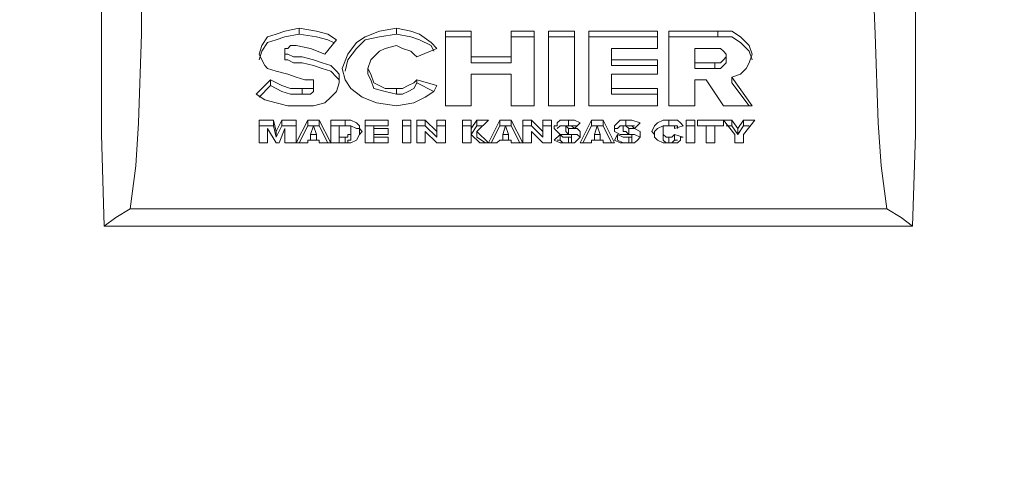
# Model space of a CAD drawing. Units: inches. Extents: x -15.2 to 18.3, y 3.9 to 25.4.
# Drawn here: x -9.2 to -9.1, y 8.4 to 8.4 of the extents above; entities that cross this region are included whole.
import ezdxf

# ---------------------------------------------------------------- set-up
doc = ezdxf.new("R2010")
doc.units = ezdxf.units.IN
doc.header["$MEASUREMENT"] = 0
doc.layers.add('Text', color=7, linetype='Continuous')

msp = doc.modelspace()

# ---------------------------------------------------------------- linework, layer by layer
at = {"layer": 'Text', "color": 179, "lineweight": 9, "true_color": 0x231f20}
for points in [[(-9.188834, 8.42031), (-9.189027, 8.426481), (-9.189027, 8.432459), (-9.189027, 8.438437), (-9.18922, 8.444222), (-9.18922, 8.449814), (-9.18922, 8.455406), (-9.189027, 8.460805), (-9.189027, 8.466204), (-9.189027, 8.471218), (-9.188834, 8.476232)], [(-9.134456, 8.42031), (-9.134263, 8.426481), (-9.134263, 8.432459), (-9.134263, 8.438437), (-9.13407, 8.444222), (-9.13407, 8.449814), (-9.13407, 8.455406), (-9.134263, 8.460805), (-9.134263, 8.466204), (-9.134263, 8.471218), (-9.134456, 8.476232)], [(-9.186327, 8.437665), (-9.186327, 8.43323), (-9.18652, 8.427252), (-9.186713, 8.42436), (-9.187099, 8.421467)], [(-9.137155, 8.437665), (-9.136962, 8.43323), (-9.13677, 8.427252), (-9.136577, 8.42436), (-9.136191, 8.421467)], [(-9.175721, 8.433616), (-9.176686, 8.433423), (-9.177264, 8.43323), (-9.177843, 8.433037), (-9.178228, 8.432459), (-9.178421, 8.43188)], [(-9.175721, 8.43323), (-9.175721, 8.433616)], [(-9.173215, 8.432844), (-9.173793, 8.43323), (-9.174565, 8.433423), (-9.175721, 8.433616)], [(-9.169165, 8.433616), (-9.170322, 8.433423), (-9.171286, 8.433037), (-9.171865, 8.432652), (-9.172443, 8.43188), (-9.172829, 8.430916)], [(-9.169165, 8.43323), (-9.169165, 8.433616)], [(-9.166466, 8.432266), (-9.166851, 8.432652), (-9.167623, 8.43323), (-9.168201, 8.433423), (-9.169165, 8.433616)], [(-9.165887, 8.433423), (-9.165887, 8.428409)], [(-9.164152, 8.433423), (-9.165887, 8.433423)], [(-9.164152, 8.431688), (-9.164152, 8.433423)], [(-9.161452, 8.433423), (-9.161452, 8.431688)], [(-9.159909, 8.433423), (-9.161452, 8.433423)], [(-9.159909, 8.428409), (-9.159909, 8.433423)], [(-9.158945, 8.433423), (-9.158945, 8.428409)], [(-9.15721, 8.433423), (-9.158945, 8.433423)], [(-9.15721, 8.428409), (-9.15721, 8.433423)], [(-9.156246, 8.433423), (-9.156246, 8.428409)], [(-9.151618, 8.433423), (-9.156246, 8.433423)], [(-9.151618, 8.432266), (-9.151618, 8.433423)], [(-9.147568, 8.433423), (-9.150846, 8.433423)], [(-9.150846, 8.433423), (-9.150846, 8.428409)], [(-9.147568, 8.433037), (-9.147568, 8.433423)], [(-9.145254, 8.43188), (-9.145447, 8.432459), (-9.146025, 8.433037), (-9.146604, 8.433423), (-9.147568, 8.433423)], [(-9.175721, 8.43323), (-9.176686, 8.433037), (-9.177264, 8.432844), (-9.177843, 8.432652), (-9.178228, 8.432073), (-9.178421, 8.431495)], [(-9.173408, 8.432652), (-9.173793, 8.432844), (-9.174565, 8.433037), (-9.175721, 8.43323)], [(-9.173986, 8.43188), (-9.173215, 8.432844)], [(-9.169165, 8.43323), (-9.170322, 8.433037), (-9.171286, 8.432844), (-9.171865, 8.432266), (-9.172443, 8.431495), (-9.172636, 8.430723)], [(-9.166658, 8.432073), (-9.166851, 8.432459), (-9.167623, 8.432844), (-9.168201, 8.433037), (-9.169165, 8.43323)], [(-9.164152, 8.433037), (-9.165887, 8.433037)], [(-9.159909, 8.433037), (-9.161452, 8.433037)], [(-9.15721, 8.433037), (-9.158945, 8.433037)], [(-9.151618, 8.433037), (-9.156246, 8.433037)], [(-9.147568, 8.433037), (-9.150846, 8.433037)], [(-9.145254, 8.431495), (-9.145447, 8.432073), (-9.146025, 8.432652), (-9.146604, 8.433037), (-9.147568, 8.433037)], [(-9.176686, 8.432073), (-9.176686, 8.432266), (-9.176493, 8.432266), (-9.1763, 8.432459), (-9.175914, 8.432459)], [(-9.176686, 8.431688), (-9.176686, 8.432073)], [(-9.173022, 8.429952), (-9.173022, 8.430531), (-9.173215, 8.430723), (-9.1736, 8.431109), (-9.174179, 8.431302), (-9.174757, 8.431495), (-9.175529, 8.431688), (-9.176107, 8.431688), (-9.176493, 8.43188), (-9.176686, 8.43188), (-9.176686, 8.432073)], [(-9.175914, 8.432459), (-9.17495, 8.432266), (-9.173986, 8.43188)], [(-9.171094, 8.430916), (-9.170901, 8.431495), (-9.170322, 8.432073), (-9.169937, 8.432266), (-9.169165, 8.432459)], [(-9.169165, 8.432459), (-9.16878, 8.432266), (-9.168201, 8.432073), (-9.168008, 8.43188), (-9.167815, 8.431688)], [(-9.167815, 8.431688), (-9.166466, 8.432266)], [(-9.154703, 8.432266), (-9.151618, 8.432266)], [(-9.154703, 8.431495), (-9.154703, 8.432266)], [(-9.149111, 8.432266), (-9.149111, 8.431302)], [(-9.147761, 8.432266), (-9.149111, 8.432266)], [(-9.14699, 8.43188), (-9.14699, 8.43188), (-9.147182, 8.432073), (-9.147375, 8.432266), (-9.147568, 8.432266), (-9.147761, 8.432266)], [(-9.178421, 8.43188), (-9.178228, 8.431495), (-9.178035, 8.431109), (-9.177843, 8.430916), (-9.177264, 8.430723), (-9.176493, 8.430531), (-9.175914, 8.430338), (-9.175336, 8.430145), (-9.174757, 8.430145), (-9.174757, 8.429952)], [(-9.173022, 8.429952), (-9.173022, 8.430145), (-9.173215, 8.430338), (-9.1736, 8.430723), (-9.174179, 8.430916), (-9.174757, 8.431109), (-9.175529, 8.431302), (-9.176107, 8.431302), (-9.176493, 8.431495), (-9.176686, 8.431495), (-9.176686, 8.431688)], [(-9.164152, 8.431302), (-9.164152, 8.431688)], [(-9.161452, 8.431688), (-9.164152, 8.431688)], [(-9.161452, 8.431302), (-9.161452, 8.431688)], [(-9.154703, 8.431109), (-9.154703, 8.431495)], [(-9.151618, 8.431495), (-9.154703, 8.431495)], [(-9.151618, 8.430531), (-9.151618, 8.431495)], [(-9.147761, 8.431302), (-9.147375, 8.431302), (-9.147182, 8.431495), (-9.14699, 8.431688), (-9.14699, 8.43188)], [(-9.147761, 8.430916), (-9.147375, 8.430916), (-9.147182, 8.431109), (-9.14699, 8.431302), (-9.14699, 8.431495)], [(-9.14699, 8.431495), (-9.14699, 8.43188)], [(-9.146604, 8.430338), (-9.146025, 8.430531), (-9.14564, 8.430916), (-9.145447, 8.431302), (-9.145254, 8.43188)], [(-9.172829, 8.430916), (-9.172636, 8.430145), (-9.172251, 8.429566), (-9.171479, 8.428988), (-9.170515, 8.428602), (-9.169165, 8.428409)], [(-9.171094, 8.430531), (-9.171094, 8.430916)], [(-9.169165, 8.429566), (-9.169937, 8.429566), (-9.170708, 8.429952), (-9.170901, 8.430531), (-9.171094, 8.430916)], [(-9.161452, 8.431302), (-9.164152, 8.431302)], [(-9.151618, 8.431109), (-9.154703, 8.431109)], [(-9.149111, 8.430916), (-9.149111, 8.431302)], [(-9.149111, 8.431302), (-9.147761, 8.431302)], [(-9.149111, 8.430916), (-9.147761, 8.430916)], [(-9.147761, 8.430916), (-9.147761, 8.431302)], [(-9.17765, 8.430145), (-9.178614, 8.429181)], [(-9.17765, 8.429759), (-9.17765, 8.430145)], [(-9.175529, 8.429566), (-9.1763, 8.429566), (-9.176879, 8.429759), (-9.17765, 8.430145)], [(-9.169165, 8.429181), (-9.169937, 8.429374), (-9.170708, 8.429566), (-9.170901, 8.430145), (-9.171094, 8.430531)], [(-9.167815, 8.430145), (-9.168008, 8.429952), (-9.168394, 8.429759), (-9.16878, 8.429566), (-9.169165, 8.429566)], [(-9.167815, 8.429952), (-9.167815, 8.430145)], [(-9.166466, 8.429759), (-9.167815, 8.430145)], [(-9.164152, 8.430531), (-9.161452, 8.430531)], [(-9.164152, 8.428409), (-9.164152, 8.430531)], [(-9.161452, 8.430531), (-9.161452, 8.428409)], [(-9.154703, 8.430531), (-9.151618, 8.430531)], [(-9.154703, 8.429566), (-9.154703, 8.430531)], [(-9.149111, 8.430145), (-9.148339, 8.430145)], [(-9.149111, 8.428409), (-9.149111, 8.430145)], [(-9.148339, 8.430145), (-9.147182, 8.428409)], [(-9.146604, 8.429952), (-9.146604, 8.430338)], [(-9.145254, 8.428409), (-9.146604, 8.430338)], [(-9.17765, 8.429759), (-9.178421, 8.428988)], [(-9.175529, 8.429181), (-9.1763, 8.429181), (-9.176879, 8.429374), (-9.17765, 8.429759)], [(-9.175721, 8.428409), (-9.174757, 8.428409), (-9.173986, 8.428602), (-9.1736, 8.428988), (-9.173215, 8.429374), (-9.173022, 8.429952)], [(-9.174757, 8.429952), (-9.174757, 8.429759), (-9.174757, 8.429566), (-9.17495, 8.429566), (-9.175143, 8.429566), (-9.175529, 8.429566)], [(-9.175529, 8.429181), (-9.175529, 8.429566)], [(-9.174757, 8.429566), (-9.174757, 8.429374), (-9.17495, 8.429181), (-9.175143, 8.429181), (-9.175529, 8.429181)], [(-9.174757, 8.429566), (-9.174757, 8.429952)], [(-9.167815, 8.429952), (-9.168008, 8.429566), (-9.168394, 8.429374), (-9.16878, 8.429181), (-9.169165, 8.429181)], [(-9.169165, 8.428409), (-9.168008, 8.428602), (-9.167237, 8.428988), (-9.166658, 8.429374), (-9.166466, 8.429759)], [(-9.169165, 8.429181), (-9.169165, 8.429566)], [(-9.166658, 8.429374), (-9.167815, 8.429952)], [(-9.154703, 8.429181), (-9.154703, 8.429566)], [(-9.151618, 8.429566), (-9.154703, 8.429566)], [(-9.151618, 8.428409), (-9.151618, 8.429566)], [(-9.145447, 8.428409), (-9.146604, 8.429952)], [(-9.178614, 8.429181), (-9.178035, 8.428795), (-9.177264, 8.428602), (-9.176493, 8.428409), (-9.175721, 8.428409)], [(-9.151618, 8.429181), (-9.154703, 8.429181)], [(-9.165887, 8.428409), (-9.164152, 8.428409)], [(-9.161452, 8.428409), (-9.159909, 8.428409)], [(-9.158945, 8.428409), (-9.15721, 8.428409)], [(-9.156246, 8.428409), (-9.151618, 8.428409)], [(-9.150846, 8.428409), (-9.149111, 8.428409)], [(-9.147182, 8.428409), (-9.145254, 8.428409)], [(-9.178421, 8.427445), (-9.178421, 8.425903)], [(-9.177457, 8.427445), (-9.178421, 8.427445)], [(-9.177457, 8.42706), (-9.177457, 8.427445)], [(-9.177264, 8.426674), (-9.177457, 8.427445)], [(-9.176879, 8.427445), (-9.177264, 8.426674)], [(-9.176879, 8.42706), (-9.176879, 8.427445)], [(-9.175914, 8.427445), (-9.176879, 8.427445)], [(-9.175143, 8.427445), (-9.175914, 8.425903)], [(-9.175914, 8.425903), (-9.175914, 8.427445)], [(-9.175143, 8.42706), (-9.175143, 8.427445)], [(-9.174372, 8.427445), (-9.175143, 8.427445)], [(-9.174372, 8.42706), (-9.174372, 8.427445)], [(-9.1736, 8.425903), (-9.174372, 8.427445)], [(-9.172636, 8.427445), (-9.1736, 8.427445)], [(-9.1736, 8.427445), (-9.1736, 8.425903)], [(-9.172636, 8.42706), (-9.172636, 8.427445)], [(-9.171479, 8.426674), (-9.171672, 8.426867), (-9.171672, 8.42706), (-9.171865, 8.427252), (-9.172251, 8.427445), (-9.172636, 8.427445)], [(-9.171286, 8.427445), (-9.171286, 8.425903)], [(-9.169744, 8.427445), (-9.171286, 8.427445)], [(-9.169744, 8.42706), (-9.169744, 8.427445)], [(-9.16878, 8.427445), (-9.16878, 8.425903)], [(-9.168201, 8.427445), (-9.16878, 8.427445)], [(-9.168201, 8.425903), (-9.168201, 8.427445)], [(-9.167815, 8.427445), (-9.167815, 8.425903)], [(-9.167237, 8.427445), (-9.167815, 8.427445)], [(-9.167237, 8.42706), (-9.167237, 8.427445)], [(-9.166466, 8.426674), (-9.167237, 8.427445)], [(-9.166466, 8.427445), (-9.166466, 8.426674)], [(-9.165887, 8.427445), (-9.166466, 8.427445)], [(-9.165887, 8.425903), (-9.165887, 8.427445)], [(-9.16473, 8.427445), (-9.16473, 8.425903)], [(-9.164152, 8.427445), (-9.16473, 8.427445)], [(-9.164152, 8.426867), (-9.164152, 8.427445)], [(-9.163766, 8.427445), (-9.164152, 8.426867)], [(-9.163766, 8.42706), (-9.163766, 8.427445)], [(-9.162995, 8.427445), (-9.163766, 8.427445)], [(-9.163766, 8.426674), (-9.162995, 8.427445)], [(-9.162223, 8.427445), (-9.162995, 8.425903)], [(-9.162223, 8.42706), (-9.162223, 8.427445)], [(-9.161452, 8.427445), (-9.162223, 8.427445)], [(-9.161452, 8.42706), (-9.161452, 8.427445)], [(-9.160681, 8.425903), (-9.161452, 8.427445)], [(-9.160681, 8.427445), (-9.160681, 8.425903)], [(-9.160102, 8.427445), (-9.160681, 8.427445)], [(-9.160102, 8.42706), (-9.160102, 8.427445)], [(-9.159331, 8.426674), (-9.160102, 8.427445)], [(-9.159331, 8.427445), (-9.159331, 8.426674)], [(-9.158752, 8.427445), (-9.159331, 8.427445)], [(-9.158752, 8.425903), (-9.158752, 8.427445)], [(-9.157595, 8.427445), (-9.157981, 8.427445), (-9.158174, 8.427445), (-9.158367, 8.427252), (-9.158367, 8.42706), (-9.15856, 8.42706)], [(-9.157595, 8.42706), (-9.157595, 8.427445)], [(-9.156824, 8.427252), (-9.15721, 8.427445), (-9.157595, 8.427445)], [(-9.156053, 8.427445), (-9.156824, 8.425903)], [(-9.156053, 8.42706), (-9.156053, 8.427445)], [(-9.155281, 8.427445), (-9.156053, 8.427445)], [(-9.155281, 8.42706), (-9.155281, 8.427445)], [(-9.15451, 8.425903), (-9.155281, 8.427445)], [(-9.153739, 8.427445), (-9.153932, 8.427445), (-9.154124, 8.427445), (-9.154317, 8.427252), (-9.15451, 8.42706)], [(-9.153739, 8.42706), (-9.153739, 8.427445)], [(-9.152775, 8.427252), (-9.153353, 8.427445), (-9.153739, 8.427445)], [(-9.150846, 8.427445), (-9.151232, 8.427445), (-9.151618, 8.427252), (-9.15181, 8.42706), (-9.152003, 8.426674)], [(-9.150846, 8.42706), (-9.150846, 8.427445)], [(-9.149882, 8.42706), (-9.150075, 8.427252), (-9.150268, 8.427445), (-9.150461, 8.427445), (-9.150846, 8.427445)], [(-9.149689, 8.427445), (-9.149689, 8.425903)], [(-9.149111, 8.427445), (-9.149689, 8.427445)], [(-9.149111, 8.425903), (-9.149111, 8.427445)], [(-9.148918, 8.427445), (-9.148918, 8.42706)], [(-9.146604, 8.427445), (-9.148918, 8.427445)], [(-9.147182, 8.427445), (-9.146411, 8.426481)], [(-9.147182, 8.42706), (-9.147182, 8.427445)], [(-9.146604, 8.42706), (-9.146604, 8.427445)], [(-9.146218, 8.426867), (-9.146604, 8.427445)], [(-9.145833, 8.427445), (-9.146218, 8.426867)], [(-9.145833, 8.42706), (-9.145833, 8.427445)], [(-9.145061, 8.427445), (-9.145833, 8.427445)], [(-9.145833, 8.426481), (-9.145061, 8.427445)], [(-9.177457, 8.42706), (-9.178421, 8.42706)], [(-9.177843, 8.426867), (-9.177264, 8.425903)], [(-9.177843, 8.425903), (-9.177843, 8.426867)], [(-9.177264, 8.426288), (-9.177457, 8.42706)], [(-9.176879, 8.42706), (-9.177264, 8.426288)], [(-9.177071, 8.425903), (-9.176686, 8.426867)], [(-9.175914, 8.42706), (-9.176879, 8.42706)], [(-9.176686, 8.426867), (-9.176686, 8.425903)], [(-9.175143, 8.42706), (-9.175721, 8.425903)], [(-9.174372, 8.42706), (-9.175143, 8.42706)], [(-9.174757, 8.42706), (-9.17495, 8.426481)], [(-9.174565, 8.426481), (-9.174757, 8.42706)], [(-9.173793, 8.425903), (-9.174372, 8.42706)], [(-9.172636, 8.42706), (-9.1736, 8.42706)], [(-9.172636, 8.42706), (-9.173022, 8.42706)], [(-9.173022, 8.42706), (-9.173022, 8.426288)], [(-9.171672, 8.426481), (-9.171672, 8.426481), (-9.171672, 8.426867), (-9.171865, 8.426867), (-9.172251, 8.42706), (-9.172636, 8.42706)], [(-9.172251, 8.426674), (-9.172251, 8.426867), (-9.172251, 8.42706), (-9.172443, 8.42706), (-9.172636, 8.42706)], [(-9.169744, 8.42706), (-9.171286, 8.42706)], [(-9.170708, 8.42706), (-9.169744, 8.42706)], [(-9.170708, 8.426867), (-9.170708, 8.42706)], [(-9.170708, 8.426481), (-9.170708, 8.426867)], [(-9.169744, 8.426867), (-9.170708, 8.426867)], [(-9.169744, 8.426481), (-9.169744, 8.426867)], [(-9.168201, 8.42706), (-9.16878, 8.42706)], [(-9.167237, 8.42706), (-9.167815, 8.42706)], [(-9.166466, 8.426288), (-9.167237, 8.42706)], [(-9.165887, 8.42706), (-9.166466, 8.42706)], [(-9.164152, 8.42706), (-9.16473, 8.42706)], [(-9.163766, 8.42706), (-9.164152, 8.426481)], [(-9.164152, 8.426481), (-9.164152, 8.426867)], [(-9.16338, 8.42706), (-9.163766, 8.42706)], [(-9.162223, 8.42706), (-9.162802, 8.425903)], [(-9.161452, 8.42706), (-9.162223, 8.42706)], [(-9.161838, 8.42706), (-9.16203, 8.426481)], [(-9.161645, 8.426481), (-9.161838, 8.42706)], [(-9.160874, 8.425903), (-9.161452, 8.42706)], [(-9.160102, 8.42706), (-9.160681, 8.42706)], [(-9.159331, 8.426288), (-9.160102, 8.42706)], [(-9.158752, 8.42706), (-9.159331, 8.42706)], [(-9.15856, 8.42706), (-9.15856, 8.426867), (-9.158367, 8.426674), (-9.158174, 8.426481), (-9.157595, 8.426481)], [(-9.157595, 8.42706), (-9.157981, 8.42706), (-9.158174, 8.42706), (-9.158367, 8.426867)], [(-9.157788, 8.426674), (-9.157788, 8.42706)], [(-9.157788, 8.42706), (-9.157402, 8.42706), (-9.15721, 8.426867)], [(-9.157788, 8.42706), (-9.157788, 8.42706)], [(-9.157595, 8.426867), (-9.157788, 8.42706)], [(-9.157017, 8.42706), (-9.15721, 8.42706), (-9.157595, 8.42706)], [(-9.157595, 8.426481), (-9.157595, 8.426867)], [(-9.156824, 8.426481), (-9.156824, 8.426481), (-9.156824, 8.426674), (-9.157017, 8.426867), (-9.157595, 8.426867)], [(-9.15721, 8.426867), (-9.156824, 8.427252)], [(-9.156053, 8.42706), (-9.156631, 8.425903)], [(-9.155281, 8.42706), (-9.156053, 8.42706)], [(-9.155667, 8.42706), (-9.15586, 8.426481)], [(-9.155474, 8.426481), (-9.155667, 8.42706)], [(-9.154703, 8.425903), (-9.155281, 8.42706)], [(-9.153739, 8.42706), (-9.153932, 8.42706), (-9.154124, 8.42706), (-9.154317, 8.426867), (-9.15451, 8.426867)], [(-9.15451, 8.42706), (-9.15451, 8.426867), (-9.15451, 8.426674), (-9.154124, 8.426481), (-9.153739, 8.426481)], [(-9.153932, 8.426674), (-9.153932, 8.42706)], [(-9.153932, 8.42706), (-9.153932, 8.42706), (-9.153739, 8.42706)], [(-9.153546, 8.426867), (-9.153739, 8.42706), (-9.153932, 8.42706)], [(-9.15316, 8.42706), (-9.153353, 8.42706), (-9.153739, 8.42706)], [(-9.153739, 8.42706), (-9.153353, 8.42706), (-9.15316, 8.426867)], [(-9.153546, 8.426481), (-9.153546, 8.426867)], [(-9.152775, 8.426481), (-9.152775, 8.426481), (-9.152775, 8.426674), (-9.15316, 8.426867), (-9.153546, 8.426867)], [(-9.15316, 8.426867), (-9.152775, 8.427252)], [(-9.150846, 8.42706), (-9.151232, 8.42706), (-9.151618, 8.426867), (-9.15181, 8.426674), (-9.15181, 8.426481)], [(-9.151232, 8.426674), (-9.151232, 8.426867), (-9.151232, 8.42706), (-9.151039, 8.42706), (-9.150846, 8.42706)], [(-9.150268, 8.426867), (-9.150268, 8.42706), (-9.150461, 8.42706), (-9.150846, 8.42706)], [(-9.150846, 8.42706), (-9.150653, 8.42706), (-9.150461, 8.42706), (-9.150461, 8.426867)], [(-9.150461, 8.426867), (-9.149882, 8.42706)], [(-9.149111, 8.42706), (-9.149689, 8.42706)], [(-9.147182, 8.42706), (-9.148918, 8.42706)], [(-9.148918, 8.42706), (-9.148339, 8.42706)], [(-9.148339, 8.42706), (-9.148339, 8.425903)], [(-9.147761, 8.42706), (-9.147182, 8.42706)], [(-9.147761, 8.425903), (-9.147761, 8.42706)], [(-9.146604, 8.42706), (-9.14699, 8.42706)], [(-9.146218, 8.426481), (-9.146604, 8.42706)], [(-9.145833, 8.42706), (-9.146218, 8.426481)], [(-9.146218, 8.426481), (-9.146218, 8.426867)], [(-9.145447, 8.42706), (-9.145833, 8.42706)], [(-9.177264, 8.426288), (-9.177264, 8.426674)], [(-9.17495, 8.426095), (-9.17495, 8.426481)], [(-9.17495, 8.426481), (-9.174565, 8.426481)], [(-9.174565, 8.426095), (-9.174565, 8.426481)], [(-9.173022, 8.425903), (-9.173022, 8.426288)], [(-9.173022, 8.426288), (-9.172636, 8.426288)], [(-9.172636, 8.426288), (-9.172443, 8.426288), (-9.172443, 8.426481), (-9.172251, 8.426481), (-9.172251, 8.426674)], [(-9.172636, 8.425903), (-9.172251, 8.425903), (-9.171865, 8.426095), (-9.171672, 8.426481), (-9.171479, 8.426674)], [(-9.172636, 8.425903), (-9.172636, 8.426288)], [(-9.172636, 8.425903), (-9.172443, 8.425903), (-9.172443, 8.426095), (-9.172251, 8.426095), (-9.172251, 8.426288)], [(-9.172251, 8.426288), (-9.172251, 8.426674)], [(-9.169744, 8.426481), (-9.170708, 8.426481)], [(-9.170708, 8.426481), (-9.169744, 8.426481)], [(-9.170708, 8.426288), (-9.170708, 8.426481)], [(-9.170708, 8.425903), (-9.170708, 8.426288)], [(-9.169744, 8.426288), (-9.170708, 8.426288)], [(-9.169744, 8.425903), (-9.169744, 8.426288)], [(-9.167237, 8.426674), (-9.166466, 8.425903)], [(-9.167237, 8.425903), (-9.167237, 8.426674)], [(-9.166466, 8.426288), (-9.166466, 8.426674)], [(-9.164152, 8.426481), (-9.163573, 8.425903)], [(-9.164152, 8.426288), (-9.164152, 8.426481)], [(-9.164152, 8.425903), (-9.164152, 8.426288)], [(-9.163766, 8.426288), (-9.163766, 8.426674)], [(-9.162995, 8.425903), (-9.163766, 8.426674)], [(-9.163187, 8.425903), (-9.163766, 8.426288)], [(-9.16203, 8.426095), (-9.16203, 8.426481)], [(-9.16203, 8.426481), (-9.161645, 8.426481)], [(-9.161645, 8.426095), (-9.161645, 8.426481)], [(-9.160102, 8.426674), (-9.159331, 8.425903)], [(-9.160102, 8.425903), (-9.160102, 8.426674)], [(-9.159331, 8.426288), (-9.159331, 8.426674)], [(-9.158174, 8.426481), (-9.15856, 8.426095)], [(-9.158174, 8.426095), (-9.158174, 8.426481)], [(-9.157595, 8.426288), (-9.157981, 8.426288), (-9.158174, 8.426481)], [(-9.157595, 8.426481), (-9.157788, 8.426674)], [(-9.156824, 8.426288), (-9.156824, 8.426288), (-9.157017, 8.426481), (-9.157595, 8.426481)], [(-9.157595, 8.426481), (-9.157402, 8.426481), (-9.157402, 8.426288)], [(-9.157595, 8.425903), (-9.157402, 8.425903), (-9.15721, 8.425903), (-9.157017, 8.426095), (-9.156824, 8.426288), (-9.156824, 8.426481)], [(-9.157595, 8.425903), (-9.157595, 8.426288)], [(-9.157402, 8.426288), (-9.157402, 8.426288), (-9.157595, 8.426288)], [(-9.157402, 8.425903), (-9.157402, 8.426288)], [(-9.15586, 8.426095), (-9.15586, 8.426481)], [(-9.15586, 8.426481), (-9.155474, 8.426481)], [(-9.155474, 8.426095), (-9.155474, 8.426481)], [(-9.154317, 8.426481), (-9.15451, 8.426095)], [(-9.154317, 8.426095), (-9.154317, 8.426481)], [(-9.153546, 8.426288), (-9.153932, 8.426288), (-9.154317, 8.426481)], [(-9.153546, 8.426481), (-9.153739, 8.426674), (-9.153932, 8.426674)], [(-9.153739, 8.426481), (-9.153546, 8.426481), (-9.153353, 8.426481), (-9.153353, 8.426288)], [(-9.153739, 8.425903), (-9.153353, 8.425903), (-9.15316, 8.425903), (-9.152967, 8.426095), (-9.152775, 8.426288), (-9.152775, 8.426481)], [(-9.152775, 8.426288), (-9.152775, 8.426288), (-9.15316, 8.426481), (-9.153546, 8.426481)], [(-9.153546, 8.425903), (-9.153546, 8.426288)], [(-9.153353, 8.426288), (-9.153353, 8.426288), (-9.153546, 8.426288)], [(-9.153353, 8.425903), (-9.153353, 8.426288)], [(-9.152003, 8.426674), (-9.15181, 8.426481), (-9.15181, 8.426288), (-9.151618, 8.426095), (-9.151232, 8.425903), (-9.150846, 8.425903)], [(-9.151232, 8.426288), (-9.151232, 8.426674)], [(-9.150846, 8.426288), (-9.151039, 8.426288), (-9.151232, 8.426481), (-9.151232, 8.426674)], [(-9.150846, 8.425903), (-9.151039, 8.425903), (-9.151232, 8.426095), (-9.151232, 8.426288)], [(-9.150461, 8.426481), (-9.150461, 8.426481), (-9.150653, 8.426288), (-9.150846, 8.426288)], [(-9.150846, 8.425903), (-9.150846, 8.426288)], [(-9.150846, 8.425903), (-9.150461, 8.425903), (-9.150268, 8.425903), (-9.150075, 8.426095), (-9.150075, 8.426288), (-9.149882, 8.426288)], [(-9.150461, 8.426095), (-9.150461, 8.426481)], [(-9.149882, 8.426288), (-9.150461, 8.426481)], [(-9.146411, 8.426481), (-9.146411, 8.425903)], [(-9.145833, 8.425903), (-9.145833, 8.426481)], [(-9.178421, 8.425903), (-9.177843, 8.425903)], [(-9.177264, 8.425903), (-9.177071, 8.425903)], [(-9.176686, 8.425903), (-9.175914, 8.425903)], [(-9.175914, 8.425903), (-9.175143, 8.425903)], [(-9.175143, 8.426095), (-9.174372, 8.426095)], [(-9.175143, 8.425903), (-9.175143, 8.426095)], [(-9.17495, 8.426095), (-9.174565, 8.426095)], [(-9.174372, 8.426095), (-9.174372, 8.425903)], [(-9.174372, 8.425903), (-9.1736, 8.425903)], [(-9.1736, 8.425903), (-9.172636, 8.425903)], [(-9.173022, 8.425903), (-9.172636, 8.425903)], [(-9.171286, 8.425903), (-9.169744, 8.425903)], [(-9.169744, 8.425903), (-9.170708, 8.425903)], [(-9.16878, 8.425903), (-9.168201, 8.425903)], [(-9.167815, 8.425903), (-9.167237, 8.425903)], [(-9.166466, 8.425903), (-9.165887, 8.425903)], [(-9.16473, 8.425903), (-9.164152, 8.425903)], [(-9.163573, 8.425903), (-9.162416, 8.425903)], [(-9.162995, 8.425903), (-9.162995, 8.425903)], [(-9.162416, 8.425903), (-9.162223, 8.426095)], [(-9.162223, 8.426095), (-9.161452, 8.426095)], [(-9.16203, 8.426095), (-9.161645, 8.426095)], [(-9.161452, 8.426095), (-9.161452, 8.425903)], [(-9.161452, 8.425903), (-9.160681, 8.425903)], [(-9.160681, 8.425903), (-9.160102, 8.425903)], [(-9.159331, 8.425903), (-9.158752, 8.425903)], [(-9.15856, 8.426095), (-9.158174, 8.425903), (-9.157595, 8.425903)], [(-9.158174, 8.426095), (-9.158367, 8.426095)], [(-9.157595, 8.425903), (-9.157981, 8.425903), (-9.158174, 8.426095)], [(-9.157402, 8.425903), (-9.157402, 8.425903), (-9.157595, 8.425903)], [(-9.156824, 8.425903), (-9.156053, 8.425903)], [(-9.156053, 8.426095), (-9.155281, 8.426095)], [(-9.156053, 8.425903), (-9.156053, 8.426095)], [(-9.15586, 8.426095), (-9.155474, 8.426095)], [(-9.155281, 8.426095), (-9.155281, 8.425903)], [(-9.155281, 8.425903), (-9.15451, 8.425903)], [(-9.15451, 8.426095), (-9.154124, 8.425903), (-9.153739, 8.425903)], [(-9.153546, 8.425903), (-9.153932, 8.425903), (-9.154317, 8.426095)], [(-9.154317, 8.426095), (-9.154317, 8.426095)], [(-9.153353, 8.425903), (-9.153353, 8.425903), (-9.153546, 8.425903)], [(-9.150461, 8.426095), (-9.150461, 8.426095), (-9.150653, 8.425903), (-9.150846, 8.425903)], [(-9.150268, 8.426095), (-9.150461, 8.426095)], [(-9.149689, 8.425903), (-9.149111, 8.425903)], [(-9.148339, 8.425903), (-9.147761, 8.425903)], [(-9.146411, 8.425903), (-9.145833, 8.425903)], [(-9.188834, 8.42031), (-9.188834, 8.42031), (-9.188063, 8.420889), (-9.187099, 8.421467)], [(-9.187099, 8.421467), (-9.186327, 8.421467)], [(-9.186327, 8.421467), (-9.137155, 8.421467)], [(-9.136191, 8.421467), (-9.137155, 8.421467)], [(-9.134456, 8.42031), (-9.134456, 8.42031), (-9.135227, 8.420889), (-9.136191, 8.421467)], [(-9.134456, 8.42031), (-9.188834, 8.42031)]]:
    msp.add_lwpolyline(points, dxfattribs=at)
msp.add_open_spline([(-9.356102, 8.02458), (-9.352936, 8.02458), (-9.349792, 8.022995), (-9.349454, 8.019514), (-9.348963, 8.014465), (-9.348472, 8.010417), (-9.348227, 8.007596), (-9.347982, 8.004775), (-9.344793, 8.001219), (-9.341113, 8.001219), (-9.337434, 8.001219), (-9.274024, 8.001219), (-9.271448, 8.001219), (-9.268873, 8.001219), (-9.265438, 8.005143), (-9.265438, 8.009559), (-9.265438, 8.013974), (-9.265438, 8.015446), (-9.265438, 8.017776), (-9.265438, 8.020107), (-9.262617, 8.024399), (-9.258079, 8.024399), (-9.249763, 8.024399), (-9.219047, 8.024408), (-9.21541, 8.024408), (-9.211774, 8.024408), (-9.208137, 8.020695), (-9.208137, 8.016826), (-9.208137, 8.012957), (-9.208137, 8.011565), (-9.208137, 8.008702), (-9.208137, 8.005839), (-9.205197, 8.001274), (-9.200864, 8.001274), (-9.200864, 8.001274), (-9.122439, 8.001274), (-9.122439, 8.001274), (-9.118106, 8.001274), (-9.115166, 8.005839), (-9.115166, 8.008702), (-9.115166, 8.011565), (-9.115166, 8.012957), (-9.115166, 8.016826), (-9.115166, 8.020695), (-9.11153, 8.024408), (-9.107893, 8.024408), (-9.104257, 8.024408), (-9.07354, 8.024399), (-9.065224, 8.024399), (-9.060686, 8.024399), (-9.057865, 8.020107), (-9.057865, 8.017776), (-9.057865, 8.015446), (-9.057865, 8.013974), (-9.057865, 8.009559), (-9.057865, 8.005143), (-9.054431, 8.001219), (-9.051855, 8.001219), (-9.049279, 8.001219), (-8.985869, 8.001219), (-8.98219, 8.001219), (-8.97851, 8.001219), (-8.975321, 8.004775), (-8.975076, 8.007596), (-8.974831, 8.010417), (-8.97434, 8.014465), (-8.97385, 8.019514), (-8.973511, 8.022995), (-8.970367, 8.02458), (-8.967201, 8.02458), (-8.967201, 8.02458), (-8.909476, 8.024469), (-8.909476, 8.024469), (-8.906629, 8.024469), (-8.904245, 8.021556), (-8.904046, 8.020099), (-8.903848, 8.018642), (-8.902886, 8.009972), (-8.902854, 8.008312), (-8.902788, 8.004869), (-8.899808, 8.001293), (-8.896564, 8.001293), (-8.893319, 8.001293), (-8.831934, 8.001293), (-8.827497, 8.001293), (-8.823061, 8.001293), (-8.820213, 8.005266), (-8.820213, 8.008312), (-8.820213, 8.011358), (-8.820147, 8.013477), (-8.820081, 8.017583), (-8.820015, 8.021688), (-8.815313, 8.024469), (-8.812929, 8.024469), (-8.810545, 8.024469), (-8.777105, 8.024469), (-8.776112, 8.024469), (-8.775118, 8.024469), (-8.774787, 8.024138), (-8.774721, 8.023675), (-8.774655, 8.023211), (-8.774456, 8.018377), (-8.774374, 8.016656), (-8.773991, 8.008592), (-8.764406, 8.000991), (-8.759659, 8.000991), (-8.754912, 8.000991), (-8.692252, 8.000991), (-8.685606, 8.000991), (-8.67896, 8.000991), (-8.670178, 8.008349), (-8.669704, 8.017131), (-8.669229, 8.025913), (-8.667567, 8.047274), (-8.667093, 8.055581), (-8.626981, 8.132245), (-8.616537, 8.215554), (-8.616537, 8.258752), (-8.616537, 8.268483), (-8.616537, 8.274892), (-8.616537, 8.280825), (-8.616537, 8.342773), (-8.649551, 8.391674), (-8.649551, 8.391674), (-8.649551, 8.391674), (-8.649551, 8.395241), (-8.649551, 8.395241), (-8.649551, 8.395241), (-8.64807, 8.395241), (-8.64807, 8.395241), (-8.64807, 8.395241), (-8.64807, 8.396299), (-8.64807, 8.396299), (-8.64807, 8.396299), (-8.645426, 8.396299), (-8.645426, 8.396299), (-8.645426, 8.396299), (-8.645426, 8.40201), (-8.645426, 8.40201), (-8.645426, 8.40201), (-8.639609, 8.40201), (-8.639609, 8.40201), (-8.639609, 8.40201), (-8.639609, 8.45669), (-8.639609, 8.45669), (-8.639609, 8.45669), (-8.64532, 8.45669), (-8.64532, 8.45669), (-8.64532, 8.45669), (-8.64532, 8.462507), (-8.64532, 8.462507), (-8.64532, 8.462507), (-8.648281, 8.462507), (-8.648281, 8.462507), (-8.648281, 8.462507), (-8.648281, 8.463353), (-8.648281, 8.463353), (-8.648281, 8.463353), (-8.649762, 8.463353), (-8.649762, 8.463353), (-8.649762, 8.463353), (-8.649762, 8.50664), (-8.649762, 8.509495), (-8.649762, 8.512351), (-8.653041, 8.516159), (-8.656954, 8.516159), (-8.660867, 8.516159), (-8.6688, 8.516159), (-8.6688, 8.516159), (-8.6688, 8.516159), (-8.669465, 8.524828), (-8.669857, 8.529062), (-8.670915, 8.540484), (-8.680011, 8.545032), (-8.68678, 8.545032), (-8.693549, 8.545032), (-8.701587, 8.545032), (-8.703702, 8.545032), (-8.705817, 8.545032), (-8.707298, 8.547994), (-8.707298, 8.549051), (-8.707298, 8.550109), (-8.707298, 8.550743), (-8.707298, 8.552541), (-8.707298, 8.554339), (-8.709625, 8.556561), (-8.711634, 8.556561), (-8.713644, 8.556561), (-8.739556, 8.556561), (-8.741566, 8.556561), (-8.743575, 8.556561), (-8.746113, 8.554657), (-8.746113, 8.552647), (-8.746113, 8.551484), (-8.746113, 8.550426), (-8.746113, 8.549474), (-8.746113, 8.548522), (-8.747277, 8.545032), (-8.749498, 8.545032), (-8.751719, 8.545032), (-8.752565, 8.545032), (-8.756584, 8.545032), (-8.767901, 8.545032), (-8.773506, 8.536465), (-8.774141, 8.529696), (-8.774776, 8.522927), (-8.775304, 8.515841), (-8.775304, 8.515841), (-8.775304, 8.515841), (-8.975411, 8.515841), (-8.975411, 8.515841), (-8.975411, 8.515841), (-9.018985, 8.542811), (-9.020466, 8.543869), (-9.021947, 8.544926), (-9.023216, 8.544926), (-9.024697, 8.544926), (-9.026177, 8.544926), (-9.045532, 8.544926), (-9.050186, 8.544926), (-9.05484, 8.544926), (-9.057801, 8.541648), (-9.057801, 8.538263), (-9.057801, 8.534879), (-9.057801, 8.53234), (-9.057801, 8.529273), (-9.057801, 8.526206), (-9.060128, 8.521976), (-9.064041, 8.521976), (-9.067954, 8.521976), (-9.10328, 8.521976), (-9.108145, 8.521976), (-9.11301, 8.521976), (-9.115231, 8.526206), (-9.115231, 8.529062), (-9.115231, 8.531917), (-9.115231, 8.533504), (-9.115231, 8.537523), (-9.115231, 8.541754), (-9.118615, 8.545032), (-9.122529, 8.545032), (-9.122529, 8.545032), (-9.200817, 8.545032), (-9.200817, 8.545032), (-9.204731, 8.545032), (-9.208115, 8.541754), (-9.208115, 8.537523), (-9.208115, 8.533504), (-9.208115, 8.531917), (-9.208115, 8.529062), (-9.208115, 8.526206), (-9.210336, 8.521976), (-9.215201, 8.521976), (-9.220067, 8.521976), (-9.255392, 8.521976), (-9.259305, 8.521976), (-9.263218, 8.521976), (-9.265545, 8.526206), (-9.265545, 8.529273), (-9.265545, 8.53234), (-9.265545, 8.534879), (-9.265545, 8.538263), (-9.265545, 8.541648), (-9.268507, 8.544926), (-9.27316, 8.544926), (-9.277814, 8.544926), (-9.297169, 8.544926), (-9.29865, 8.544926), (-9.30013, 8.544926), (-9.301399, 8.544926), (-9.30288, 8.543869), (-9.304361, 8.542811), (-9.347936, 8.515841), (-9.347936, 8.515841), (-9.347936, 8.515841), (-9.548042, 8.515841), (-9.548042, 8.515841), (-9.548042, 8.515841), (-9.548571, 8.522927), (-9.549205, 8.529696), (-9.54984, 8.536465), (-9.555445, 8.545032), (-9.566762, 8.545032), (-9.570781, 8.545032), (-9.571627, 8.545032), (-9.573848, 8.545032), (-9.576069, 8.545032), (-9.577233, 8.548522), (-9.577233, 8.549474), (-9.577233, 8.550426), (-9.577233, 8.551484), (-9.577233, 8.552647), (-9.577233, 8.554657), (-9.579771, 8.556561), (-9.581781, 8.556561), (-9.58379, 8.556561), (-9.609702, 8.556561), (-9.611712, 8.556561), (-9.613722, 8.556561), (-9.616048, 8.554339), (-9.616048, 8.552541), (-9.616048, 8.550743), (-9.616048, 8.550109), (-9.616048, 8.549051), (-9.616048, 8.547994), (-9.617529, 8.545032), (-9.619644, 8.545032), (-9.62176, 8.545032), (-9.629798, 8.545032), (-9.636567, 8.545032), (-9.643336, 8.545032), (-9.652431, 8.540484), (-9.653489, 8.529062), (-9.653881, 8.524828), (-9.654547, 8.516159), (-9.654547, 8.516159), (-9.654547, 8.516159), (-9.662479, 8.516159), (-9.666392, 8.516159), (-9.670305, 8.516159), (-9.673584, 8.512351), (-9.673584, 8.509495), (-9.673584, 8.50664), (-9.673584, 8.486333), (-9.673584, 8.486333), (-9.673584, 8.486333), (-9.675065, 8.486333), (-9.675065, 8.486333), (-9.675065, 8.486333), (-9.675065, 8.485487), (-9.675065, 8.485487), (-9.675065, 8.485487), (-9.678026, 8.485487), (-9.678026, 8.485487), (-9.678026, 8.485487), (-9.678026, 8.47967), (-9.678026, 8.47967), (-9.678026, 8.47967), (-9.683738, 8.47967), (-9.683738, 8.47967), (-9.683738, 8.47967), (-9.683738, 8.42499), (-9.683738, 8.42499), (-9.683738, 8.42499), (-9.67792, 8.42499), (-9.67792, 8.42499), (-9.67792, 8.42499), (-9.67792, 8.419278), (-9.67792, 8.419278), (-9.67792, 8.419278), (-9.675276, 8.419278), (-9.675276, 8.419278), (-9.675276, 8.419278), (-9.675276, 8.418221), (-9.675276, 8.418221), (-9.675276, 8.418221), (-9.673796, 8.418221), (-9.673796, 8.418221), (-9.673796, 8.418221), (-9.673796, 8.391674), (-9.673796, 8.391674), (-9.673796, 8.391674), (-9.706809, 8.342773), (-9.706809, 8.280825), (-9.706809, 8.274892), (-9.706809, 8.268483), (-9.706809, 8.258752), (-9.706809, 8.215554), (-9.696365, 8.132245), (-9.656253, 8.055581), (-9.655779, 8.047274), (-9.654117, 8.025913), (-9.653643, 8.017131), (-9.653168, 8.008349), (-9.644386, 8.000991), (-9.63774, 8.000991), (-9.631094, 8.000991), (-9.568434, 8.000991), (-9.563687, 8.000991), (-9.55894, 8.000991), (-9.549355, 8.008592), (-9.548972, 8.016656), (-9.54889, 8.018377), (-9.548691, 8.023211), (-9.548625, 8.023675), (-9.548559, 8.024138), (-9.548228, 8.024469), (-9.547235, 8.024469), (-9.546241, 8.024469), (-9.512801, 8.024469), (-9.510417, 8.024469), (-9.508033, 8.024469), (-9.503332, 8.021688), (-9.503265, 8.017583), (-9.503199, 8.013477), (-9.503133, 8.011358), (-9.503133, 8.008312), (-9.503133, 8.005266), (-9.500285, 8.001293), (-9.495849, 8.001293), (-9.491412, 8.001293), (-9.430027, 8.001293), (-9.426783, 8.001293), (-9.423538, 8.001293), (-9.420558, 8.004869), (-9.420492, 8.008312), (-9.42046, 8.009972), (-9.419499, 8.018642), (-9.4193, 8.020099), (-9.419101, 8.021556), (-9.416717, 8.024469), (-9.41387, 8.024469), (-9.41387, 8.024469), (-9.356102, 8.02458), (-9.356102, 8.02458)], degree=3, knots=[0, 0, 0, 0, 1, 1, 1, 2, 2, 2, 3, 3, 3, 4, 4, 4, 5, 5, 5, 6, 6, 6, 7, 7, 7, 8, 8, 8, 9, 9, 9, 10, 10, 10, 11, 11, 11, 12, 12, 12, 13, 13, 13, 14, 14, 14, 15, 15, 15, 16, 16, 16, 17, 17, 17, 18, 18, 18, 19, 19, 19, 20, 20, 20, 21, 21, 21, 22, 22, 22, 23, 23, 23, 24, 24, 24, 25, 25, 25, 26, 26, 26, 27, 27, 27, 28, 28, 28, 29, 29, 29, 30, 30, 30, 31, 31, 31, 32, 32, 32, 33, 33, 33, 34, 34, 34, 35, 35, 35, 36, 36, 36, 37, 37, 37, 38, 38, 38, 39, 39, 39, 40, 40, 40, 41, 41, 41, 42, 42, 42, 43, 43, 43, 44, 44, 44, 45, 45, 45, 46, 46, 46, 47, 47, 47, 48, 48, 48, 49, 49, 49, 50, 50, 50, 51, 51, 51, 52, 52, 52, 53, 53, 53, 54, 54, 54, 55, 55, 55, 56, 56, 56, 57, 57, 57, 58, 58, 58, 59, 59, 59, 60, 60, 60, 61, 61, 61, 62, 62, 62, 63, 63, 63, 64, 64, 64, 65, 65, 65, 66, 66, 66, 67, 67, 67, 68, 68, 68, 69, 69, 69, 70, 70, 70, 71, 71, 71, 72, 72, 72, 73, 73, 73, 74, 74, 74, 75, 75, 75, 76, 76, 76, 77, 77, 77, 78, 78, 78, 79, 79, 79, 80, 80, 80, 81, 81, 81, 82, 82, 82, 83, 83, 83, 84, 84, 84, 85, 85, 85, 86, 86, 86, 87, 87, 87, 88, 88, 88, 89, 89, 89, 90, 90, 90, 91, 91, 91, 92, 92, 92, 93, 93, 93, 94, 94, 94, 95, 95, 95, 96, 96, 96, 97, 97, 97, 98, 98, 98, 99, 99, 99, 100, 100, 100, 101, 101, 101, 102, 102, 102, 103, 103, 103, 104, 104, 104, 105, 105, 105, 106, 106, 106, 107, 107, 107, 108, 108, 108, 109, 109, 109, 110, 110, 110, 111, 111, 111, 112, 112, 112, 113, 113, 113, 114, 114, 114, 115, 115, 115, 116, 116, 116, 117, 117, 117, 118, 118, 118, 119, 119, 119, 120, 120, 120, 121, 121, 121, 122, 122, 122, 123, 123, 123, 124, 124, 124, 125, 125, 125, 126, 126, 126, 127, 127, 127, 128, 128, 128, 129, 129, 129, 130, 130, 130, 131, 131, 131, 132, 132, 132, 133, 133, 133, 134, 134, 134, 135, 135, 135, 136, 136, 136, 137, 137, 137, 138, 138, 138, 138], dxfattribs=at)

doc.saveas('drawing.dxf')
